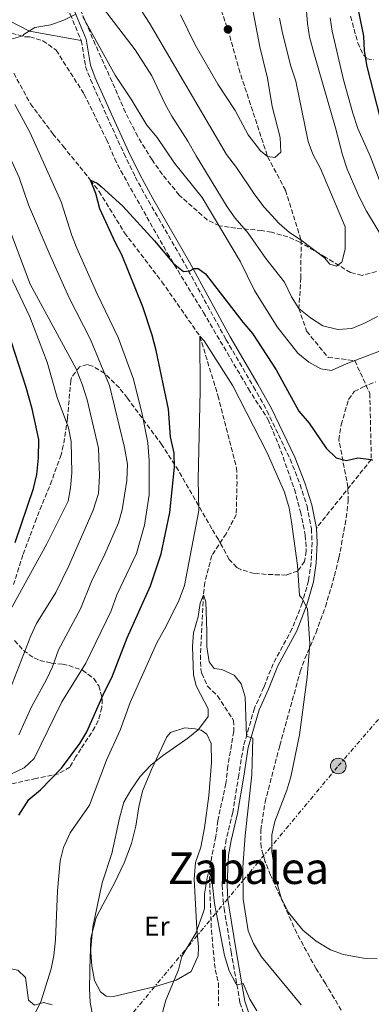
# Model space of a CAD drawing. Units: metres. Extents: x 661974 to 665439, y 4732646 to 4735040.
# Drawn here: x 664639 to 664767, y 4733230 to 4733590 of the extents above; entities that cross this region are included whole.
import ezdxf
from ezdxf.enums import TextEntityAlignment as Align

# ---------------------------------------------------------------- set-up
doc = ezdxf.new("R2010")
doc.units = ezdxf.units.M
doc.header["$MEASUREMENT"] = 0
doc.linetypes.add('DGN Style 3', pattern=[2.435890702152634, 1.739921930109024, -0.6959687720436097])
doc.linetypes.add('DGN Style 7', pattern=[3.4798438602180486, 1.565929737098122, -0.6959687720436097, 0.5219765790327072, -0.6959687720436097])
for name, color, linetype, lineweight in [('Barranco lineal', 142, 'DGN Style 3', 13), ('Camino', 7, 'DGN Style 3', 0), ('Curva de nivel directora', 30, 'Continuous', 30), ('Curva de nivel intermedia', 30, 'Continuous', 0), ('Etiqueta de uso rústico', 92, 'Continuous', 0), ('Línea de cambio de uso (parcela vista)', 92, 'Continuous', 0), ('Línea eléctrica', 6, 'DGN Style 7', 0), ('Margen derecho', 7, 'Continuous', 0), ('Poste tendido eléctrico', 7, 'Continuous', 0), ('Punto acotado terreno (símbolo)', 7, 'Continuous', 0), ('Senda', 7, 'DGN Style 3', 0), ('Texto de Área (paraje) menor', 7, 'Continuous', 0), ('Torre eléctrica', 7, 'Continuous', 0), ('Zona arbolada', 92, 'DGN Style 3', 0)]:
    doc.layers.add(name, color=color, linetype=linetype, lineweight=lineweight)
doc.styles.add('Style-Arial', font='arial.ttf')

# ---------------------------------------------------------------- blocks, each defined once
blk = doc.blocks.new('5PATER')
at = {"layer": 'Punto acotado terreno (símbolo)', "linetype": 'Continuous', "lineweight": 0}
h = blk.add_hatch(color=51, dxfattribs=at)
edge = h.paths.add_edge_path()
edge.add_ellipse((0, 0), major_axis=(-0.1095731443231308, -0.1110710700762829), ratio=0.9994222409660317, start_angle=0, end_angle=360)
blk = doc.blocks.new('5PELE')
at = {"layer": 'Torre eléctrica', "linetype": 'Continuous', "lineweight": 0}
h = blk.add_hatch(color=9, dxfattribs=at)
edge = h.paths.add_edge_path()
edge.add_arc((-2.000000476837158e-05, 0), 0.2850000000000001, 0, 360)
at = {"layer": 'Torre eléctrica', "color": 252, "linetype": 'Continuous', "lineweight": 0}
blk.add_circle((-2.000000476837158e-05, 0), 0.2850000000000001, dxfattribs=at)

msp = doc.modelspace()

# ---------------------------------------------------------------- linework, layer by layer
at = {"layer": 'Barranco lineal', "color": 142, "linetype": 'DGN Style 3', "lineweight": 13}
msp.add_polyline3d([(664636.5700000003, 4733570.199999999, 654.4100000000036), (664642.7000000002, 4733559.039999999, 653.5800000000017), (664650.8700000001, 4733548.140000001, 651.6999999999971), (664654.5700000003, 4733543.59, 651.6999999999971), (664664.5499999998, 4733531.230000001, 650), (664667.7100000001, 4733527.050000001, 650), (664677, 4733511.930000001, 649.1699999999983), (664690.6299999999, 4733494.09, 647.1699999999983), (664704.4600000001, 4733474.24, 645), (664711.0499999998, 4733452.51, 644.4100000000036), (664717.8700000001, 4733426.180000001, 642.8800000000047), (664718.0199999996, 4733421.050000001, 642.8800000000047), (664717.75, 4733409.109999999, 642.3999999999943), (664714.0700000003, 4733402.109999999, 642.5200000000041), (664708.8300000001, 4733394.100000001, 642.3999999999943), (664706.2599999999, 4733384.32, 641.3399999999965), (664705.7599999999, 4733379.779999999, 640), (664704.6500000004, 4733357.789999999, 639.0599999999977), (664704.8799999999, 4733352.58, 638.820000000007), (664705.2100000001, 4733351.07, 638.820000000007), (664707.2400000002, 4733346.42, 638.5800000000017), (664710.9199999999, 4733342.850000001, 638.3500000000058), (664716.79, 4733333.949999999, 638.3500000000058), (664716.8499999996, 4733329.880000001, 638.1100000000006), (664714.6299999999, 4733317.230000001, 637.7599999999948), (664713.9699999997, 4733310.880000001, 637.7599999999948), (664711, 4733297.32, 636.2200000000012), (664710.3300000001, 4733291.49, 636.2200000000012), (664707.8799999999, 4733279.4, 635), (664708.6600000003, 4733257.359999999, 633.9400000000023), (664710.0899999999, 4733242.880000001, 632.3999999999943), (664711.2199999997, 4733237.99, 632.3999999999943), (664711.3200000003, 4733229.74, 630)], dxfattribs=at)
at = {"layer": 'Camino', "color": 7, "linetype": 'DGN Style 3', "lineweight": 0}
for points in [[(664613.3200000002, 4733660.900000001, 660.070000000007), (664619.1999999987, 4733649.080000003, 659.5599999999977), (664629.1499999975, 4733635.390000002, 658.929999999993), (664636.8500000021, 4733625.4, 658.2100000000064), (664640.7300000001, 4733619.300000003, 657.6499999999943), (664644.4099999992, 4733611.83, 657), (664649.120000001, 4733599.220000002, 656.0299999999991), (664651.5899999987, 4733595.59, 655.6000000000058), (664655.0699999988, 4733593.609999999, 655.2700000000041), (664657.1799999988, 4733591.77, 655.0599999999977), (664661.2100000011, 4733582.150000001, 654.5200000000041)], [(664661.2100000011, 4733582.150000001, 654.5200000000041), (664662.8000000003, 4733572.640000001, 653.3999999999943), (664664.5799999973, 4733567.9, 653.0899999999967), (664670.5499999997, 4733554.550000002, 652.2700000000042), (664676.7600000012, 4733540.900000001, 652.1300000000048), (664680.9200000009, 4733532.380000001, 651.9799999999959), (664685.6700000007, 4733523.59, 651.600000000006), (664699.0899999985, 4733500.359999999, 650.2299999999959), (664713.9799999993, 4733473.020000001, 647.6900000000023), (664724.0699999989, 4733455.77, 646.9199999999983), (664728.9599999995, 4733447.01, 646.8000000000029), (664737.4200000018, 4733429.310000002, 646.7400000000054), (664741.0399999984, 4733420.010000002, 646.7899999999937), (664743.5799999975, 4733412.210000001, 646.7100000000064), (664745.1399999999, 4733403.86, 646.4199999999984), (664745.3999999971, 4733398.869999999, 646.1900000000024), (664745.0500000005, 4733391.550000001, 645.7899999999937), (664744.1299999997, 4733384.900000001, 645.3699999999955), (664741.8200000006, 4733376.730000001, 644.820000000007), (664738.1599999995, 4733367.430000001, 644.3300000000017), (664731.2199999992, 4733354.640000002, 643.0099999999949), (664727.8199999996, 4733346.040000003, 641.9799999999959), (664724.3799999995, 4733338.390000002, 640.9600000000065), (664720.3699999996, 4733324.490000002, 639.6499999999943), (664718.6499999985, 4733313.910000003, 638.8399999999966), (664716.4499999991, 4733300.310000001, 638.4199999999984), (664714.1, 4733290.460000004, 637.5399999999936), (664713.1000000008, 4733284.990000002, 636.9400000000023), (664712.8199999991, 4733279.990000002, 636.7700000000041), (664712.609999999, 4733273.770000001, 637.0000000000001), (664712.9099999988, 4733268.430000001, 637.4499999999971), (664713.3199999998, 4733265.280000002, 637.6300000000048), (664715.8900000004, 4733249.470000002, 636.3600000000006), (664719.1099999989, 4733230.939999999, 634.279999999999), (664724.1600000005, 4733215.880000002, 632.8899999999995)]]:
    msp.add_polyline3d(points, dxfattribs=at)
at = {"layer": 'Curva de nivel directora', "color": 30, "linetype": 'Continuous', "lineweight": 30, "flags": 128}
for points, elevation in [([(664807.7400000006, 4733481.560000001), (664807.610000001, 4733486.680000001), (664805.6799999998, 4733491.289999999), (664795.4499999994, 4733504.960000002), (664793.1600000005, 4733509.57), (664789.6099999989, 4733514.160000003), (664785.5299999996, 4733518.730000001), (664782.7600000004, 4733522.900000001), (664779.9999999999, 4733529.62), (664774.6299999986, 4733539.400000001), (664771.4399999991, 4733549.390000001), (664765.48, 4733572.660000001), (664764.53, 4733578.45), (664764.2999999998, 4733583.810000002), (664760.9600000007, 4733600.050000001)], 650.0000000000001), ([(664638.4799999993, 4733299.37), (664642.0800000002, 4733305.080000001), (664646.28, 4733308.529999999), (664653.9299999989, 4733316.5), (664660.6199999988, 4733325.470000003), (664663.2599999985, 4733329.720000002), (664669.6199999999, 4733344.34), (664672.3899999993, 4733349.570000002), (664677.9799999995, 4733364.100000001), (664686.5099999988, 4733383.090000001), (664690.3699999991, 4733394.74), (664693.5599999987, 4733409.900000001), (664695.2499999984, 4733426.37), (664695.0599999984, 4733431.560000001), (664693.7899999989, 4733437.510000001), (664693.04, 4733447.530000002), (664688.4899999994, 4733469), (664687.0999999989, 4733474.580000001), (664683.659999999, 4733484.920000001), (664676.0300000003, 4733503.9), (664673.6499999999, 4733508.300000001), (664667.9900000005, 4733520.74), (664666.4599999993, 4733526.33), (664664.5500000005, 4733531.230000001), (664666.9800000001, 4733530.100000001), (664668.5, 4733528.920000001), (664676.3099999997, 4733521.689999999), (664687.8900000004, 4733509.01), (664694.8099999981, 4733500.699999999), (664698.5499999998, 4733497.810000001), (664700.7699999993, 4733498.08), (664702.400000001, 4733498.930000002), (664703.8099999991, 4733498.9), (664706.5400000005, 4733496.960000002), (664720.1500000006, 4733479.330000001), (664723.6399999997, 4733475.230000001), (664732.2899999998, 4733461.970000001), (664740.5499999989, 4733446.869999999), (664744.3299999986, 4733442.480000001), (664750.5099999988, 4733433.290000001), (664754.1399999988, 4733429.820000002), (664757.9699999999, 4733428.810000001), (664762.0699999991, 4733429.84), (664767.0099999988, 4733429.189999999), (664767.4, 4733428.9)], 650.0000000000001), ([(664637.1000000002, 4733398.830000001), (664643.79, 4733418.630000004), (664644.9700000002, 4733423.660000001), (664645.6499999998, 4733429.830000001), (664645.7300000002, 4733436.440000001), (664643.3299999996, 4733447.640000001), (664641.0900000001, 4733455.49), (664635.7100000001, 4733471.980000001)], 675.0000000000001)]:
    msp.add_lwpolyline(points, dxfattribs=dict(at, elevation=elevation))
at = {"layer": 'Curva de nivel intermedia', "color": 30, "linetype": 'Continuous', "lineweight": 0, "flags": 128}
for points, elevation in [([(664664.5500000005, 4733600.21), (664680.8200000003, 4733578.75), (664686.9600000004, 4733569.23), (664691.7600000015, 4733558.899999999), (664694.2300000014, 4733554.55), (664700.120000001, 4733545.45), (664703.1000000006, 4733540.01), (664714.3800000015, 4733521.390000001), (664717.3099999997, 4733517.34), (664722.1300000009, 4733511.83), (664728.5700000006, 4733502.57), (664735.4000000012, 4733493.970000002), (664737.9100000013, 4733488.569999999), (664740.5700000012, 4733484.34), (664744.78, 4733480.869999999), (664749.3200000019, 4733477.939999999), (664754.8300000017, 4733476.600000001), (664759.9200000011, 4733477.02), (664764.8000000005, 4733479.069999999), (664769.2300000007, 4733481.380000001)], 660.0000000000001), ([(664771.6100000012, 4733509.359999998), (664765.2699999999, 4733519.910000001), (664762.6100000001, 4733525.140000001), (664758.1799999999, 4733535.220000001), (664756.4800000011, 4733540.390000001), (664753.9900000012, 4733550.329999999), (664746.0200000005, 4733577.63), (664744.5200000008, 4733583.460000001), (664743.7000000004, 4733588.400000001), (664742.7900000009, 4733600.509999999)], 660.0000000000001), ([(664697.4600000012, 4733591.49), (664702.780000001, 4733580.600000001), (664711.0800000002, 4733566.269999999), (664717.3299999998, 4733556.59), (664722.0900000007, 4733547.779999999), (664726.6300000005, 4733541.859999998), (664729.1699999995, 4733539.770000001), (664731.8800000009, 4733539.42), (664734.0300000011, 4733541.390000001), (664733.7100000014, 4733546.699999999), (664730.8700000005, 4733558.029999999), (664729.1800000007, 4733568.380000001), (664726.350000001, 4733579.84), (664722.9600000002, 4733597.909999999)], 670.0000000000001), ([(664638.4600000014, 4733328.630000001), (664643.0400000013, 4733338.890000001), (664648.5700000012, 4733348.91), (664650.650000002, 4733353.460000001), (664652.9200000009, 4733359.680000001), (664660.9200000005, 4733374.640000001), (664664.9800000018, 4733384.699999998), (664669.8000000009, 4733394.680000001), (664674.7600000007, 4733406.02), (664676.1300000009, 4733410.82), (664677.8099999997, 4733421.529999999), (664678.0100000007, 4733427.48), (664676.9500000012, 4733433.599999999), (664671.5199999998, 4733456.190000001), (664664.5800000017, 4733473.03), (664656.8200000012, 4733488.24), (664649.5500000003, 4733504.579999999), (664641.9700000007, 4733522.13), (664638.6, 4733532.109999998), (664625.740000001, 4733559.779999999), (664619.4900000015, 4733575.88), (664614.1800000007, 4733585.730000001), (664607.4800000018, 4733594.480000001)], 660.0000000000001), ([(664635.6800000009, 4733582.699999999), (664639.8600000006, 4733583.869999998), (664640.3400000012, 4733584.489999999), (664644.3100000009, 4733586.869999997), (664650.1600000004, 4733587.920000001), (664654.860000001, 4733589.640000001), (664659.1700000004, 4733591.779999998)], 655), ([(664683.4199999998, 4733592.67), (664686.110000001, 4733588.460000002), (664714.2300000018, 4733540.590000001), (664717.8799999997, 4733535.81), (664724.5100000014, 4733525.81), (664727.9600000003, 4733521.319999998), (664733.3600000005, 4733515.359999999), (664737.1100000012, 4733512.060000001)], 665), ([(664661.8000000013, 4733590.849999999), (664673.5300000014, 4733569.519999999), (664679.3600000008, 4733560.81), (664685.1100000018, 4733551.230000001), (664688.8500000013, 4733546.750000001), (664695.2300000006, 4733537.41), (664705.2599999999, 4733524.910000001), (664719.3000000013, 4733501.380000001), (664724.4000000019, 4733490.930000001), (664732.6600000008, 4733477.659999999), (664740.1700000011, 4733468.019999999), (664744.180000001, 4733464.710000001), (664748.5500000007, 4733462.289999997), (664752.5200000005, 4733461.720000001), (664757.7999999999, 4733464.069999999), (664773.4999999999, 4733470.079999999), (664782.6100000005, 4733475.42), (664786.5900000012, 4733478.56), (664789.9100000006, 4733482.289999999), (664791.2699999996, 4733485.06)], 655), ([(664737.1100000012, 4733512.060000001), (664741.3800000005, 4733509.269999999), (664749.9800000013, 4733502.869999999), (664751.8299999998, 4733500.560000001), (664754.2599999994, 4733499.820000002), (664756.2599999999, 4733501.2), (664757.5300000017, 4733506.01), (664757.4500000012, 4733514.169999998), (664748.4800000016, 4733535.449999999), (664745.6600000008, 4733540.630000001), (664743.9800000021, 4733545.34), (664739.5000000005, 4733567.359999999), (664737.6800000012, 4733572.75), (664734.6400000014, 4733584.91), (664733.5100000004, 4733590.31)], 665), ([(664791.2699999996, 4733485.06), (664790.4100000013, 4733488.089999998), (664785.3200000017, 4733499.359999998), (664779.6399999999, 4733507.970000001), (664777.140000001, 4733512.3), (664766.6800000004, 4733539.649999999), (664762.0700000013, 4733550.019999999), (664760.2499999999, 4733555.689999999), (664756.8600000012, 4733567.869999998), (664752.7400000017, 4733585.52), (664751.9900000007, 4733590.470000001)], 655), ([(664630.0700000006, 4733311.699999999), (664640.3200000012, 4733316.65), (664644.0100000014, 4733320.019999999), (664654.1600000013, 4733340.699999998), (664662.8800000009, 4733354.78), (664672.0600000008, 4733374), (664674.1500000006, 4733379.83), (664681.3400000011, 4733394.929999998), (664684.3200000006, 4733405.190000001), (664686.0199999993, 4733416.350000001), (664685.9700000002, 4733428.850000001), (664685.520000001, 4733435.289999999), (664683.400000002, 4733445.800000001), (664680.2500000005, 4733458.52), (664674.6700000013, 4733473.720000001), (664666.9300000009, 4733489.949999998), (664659.5800000017, 4733506.31), (664657.730000001, 4733510.95), (664653.890000001, 4733523.279999999), (664642.5200000005, 4733548.519999999), (664636.9100000003, 4733558.789999999)], 655), ([(664634.3300000008, 4733342.849999999), (664642.780000002, 4733364.8), (664644.8600000008, 4733369.349999999), (664651.9100000005, 4733380.580000001), (664656.7200000007, 4733390.409999998), (664665.600000001, 4733410.699999999), (664667.4400000006, 4733416.720000002), (664667.900000001, 4733423.179999999), (664667.5299999999, 4733433.3), (664663.3500000001, 4733450.970000001), (664661.6700000016, 4733456.369999999), (664659.3500000014, 4733462.279999998), (664642.5700000019, 4733493.24), (664631.2500000007, 4733523.069999999)], 665), ([(664632.070000001, 4733368.399999999), (664648.6400000004, 4733398.42), (664656.4099999999, 4733413.920000001), (664657.3200000019, 4733418.850000001), (664657.7700000012, 4733424.27), (664657.5200000008, 4733435.81), (664656.6, 4733440.73), (664652.4700000016, 4733451.840000001), (664648.7900000003, 4733464.699999999), (664642.4199999999, 4733481.26), (664630.0100000004, 4733507.060000001)], 670.0000000000001), ([(664642.1200000005, 4733222.509999999), (664646.4200000009, 4733231.190000001), (664650.2100000017, 4733243.220000001), (664651.1799999997, 4733248.130000001), (664651.8400000012, 4733253.859999999), (664652.4900000016, 4733271.720000001), (664653.4900000008, 4733282.710000001), (664654.670000001, 4733287.559999999), (664657.1100000017, 4733292.859999998), (664664.2100000007, 4733302.929999998), (664670.4300000012, 4733319.46), (664675.4400000002, 4733330.41), (664679.0600000012, 4733340.529999998), (664688.8200000002, 4733362.279999999), (664692.230000001, 4733368.31), (664696.9699999995, 4733377.95), (664698.8400000003, 4733383.210000002), (664704.0999999997, 4733410.57), (664703.8800000007, 4733421.909999999), (664704.6200000006, 4733454.239999998), (664704.4599999996, 4733474.239999999), (664706.0800000001, 4733472.480000001), (664716.4800000006, 4733456.060000001), (664729.0700000012, 4733431.599999999), (664735.3299999997, 4733417.249999999), (664737.0900000011, 4733411.529999999), (664737.9600000004, 4733406.449999998), (664740.0300000003, 4733390.440000001), (664740.8700000007, 4733379.480000001), (664741.8200000006, 4733378.470000001), (664743.7600000009, 4733374.729999999), (664744.5300000019, 4733361.84), (664743.6, 4733349.739999999), (664740.8200000015, 4733328.680000001), (664737.6200000008, 4733313.310000001), (664736.2000000014, 4733308.51), (664731.7800000003, 4733297.079999999), (664730.7200000007, 4733292.179999999), (664730.7499999999, 4733286.079999999), (664732.3200000012, 4733275.580000001), (664734.1200000005, 4733269.15), (664736.8099999994, 4733263.800000002), (664741.9900000005, 4733257.359999999), (664746.9300000003, 4733253.32), (664752.1000000002, 4733250.16), (664756.820000001, 4733248.509999998), (664764.13, 4733247.100000001), (664769.1300000001, 4733246.83)], 645.0000000000001), ([(664665.390000001, 4733226.009999999), (664664.5000000013, 4733230.929999999), (664664.2199999996, 4733236.069999999), (664664.4800000011, 4733248.130000001), (664665.4300000012, 4733258.54), (664668.8399999997, 4733274.589999998), (664672.2999999998, 4733285.3), (664675.1299999995, 4733298.270000001), (664676.7900000003, 4733304.090000001), (664679.3000000004, 4733308.42), (664682.7500000015, 4733313.42), (664686.5500000013, 4733317.630000001), (664690.7800000003, 4733321.039999997), (664700.0700000019, 4733327.399999999), (664703.9200000009, 4733330.58), (664707.4900000005, 4733335.339999998), (664707.5000000016, 4733338.189999999), (664703.1200000007, 4733346.539999999), (664702.0900000003, 4733350.529999998), (664701.7400000016, 4733360.869999998), (664702.0900000003, 4733365.859999999), (664703.9000000008, 4733371.779999998), (664704.5500000013, 4733376.73), (664705.7600000005, 4733379.779999998), (664706.620000001, 4733377.279999999), (664707.0700000003, 4733366.460000001), (664706.9600000008, 4733360.849999999), (664707.8700000005, 4733355.359999998), (664709.6900000023, 4733352.92), (664712.5000000017, 4733352.529999999), (664717.0400000014, 4733350.460000002), (664719.4900000012, 4733347.31), (664720.9800000021, 4733342.52), (664721.4400000003, 4733328.199999999), (664723.8200000008, 4733327.470000001), (664723.3899999993, 4733314.02), (664720.9700000009, 4733291.899999999), (664720.1799999997, 4733280.38), (664720.2100000009, 4733268.640000001), (664722.1199999999, 4733257.069999999), (664723.9800000016, 4733252.429999999), (664726.9299999999, 4733247.640000001), (664741.3800000005, 4733230.05)], 640), ([(664688.1400000006, 4733217.380000001), (664692.030000002, 4733231.749999999), (664696.6299999999, 4733242.890000002), (664697.8600000013, 4733247.739999999), (664703.0500000014, 4733256.230000001), (664705.7500000015, 4733264.029999999), (664706.1100000015, 4733265.310000001), (664706.2200000009, 4733270.63), (664707.0800000015, 4733276.499999999), (664707.8800000016, 4733279.4), (664709.0100000005, 4733274.930000001), (664709.8500000008, 4733267.109999999), (664713.4200000004, 4733248.119999999), (664715.1000000013, 4733242.489999999), (664717.4500000004, 4733238.07), (664718.0000000005, 4733237.350000001), (664720.2600000001, 4733237.819999999), (664722.6699999997, 4733232.109999998), (664725.3000000004, 4733227.859999999)], 635.0000000000001)]:
    msp.add_lwpolyline(points, dxfattribs=dict(at, elevation=elevation))
at = {"layer": 'Línea de cambio de uso (parcela vista)', "color": 92, "linetype": 'Continuous', "lineweight": 0}
for points in [[(664613.3200000003, 4733660.9, 660.070000000007), (664602.4400000004, 4733654.84, 660.070000000007), (664592.4900000002, 4733647.869999999, 659.9499999999971), (664587.6900000004, 4733642.869999999, 659.8300000000017), (664587.6500000004, 4733639.050000001, 659.6399999999994), (664590.5300000003, 4733633.16, 659.3800000000047), (664593.6100000005, 4733629.279999999, 659.1100000000006), (664610.7100000001, 4733610.390000001, 658.0800000000017), (664626.5800000001, 4733593.67, 656.570000000007), (664642.3099999997, 4733585.539999999, 655.179999999993), (664661.2100000001, 4733582.15, 654.5200000000041)], [(664673.0199999996, 4733233.09, 638), (664670.2300000006, 4733233.26, 638.3600000000006), (664668.1600000003, 4733234.859999999, 638.8999999999943), (664666.0899999999, 4733238.939999999, 639.3899999999994), (664665.04, 4733244.32, 639.8699999999953), (664664.5499999998, 4733250.779999999, 640.1100000000006), (664664.7199999997, 4733254.369999999, 640.1699999999983), (664666.5999999996, 4733261.930000001, 639.8999999999943), (664669.1399999997, 4733266.84, 639.3899999999994), (664673.3099999997, 4733274.480000001, 639.0800000000017), (664676.7999999998, 4733281.960000001, 638.8099999999977), (664679.5099999999, 4733288.970000001, 638.6600000000036), (664681.1500000004, 4733295.289999999, 638.779999999999), (664682.1799999997, 4733302.390000001, 638.9900000000052), (664683.54, 4733308.07, 639.3300000000017), (664686.79, 4733315.99, 639.8399999999965), (664692.4600000001, 4733327.970000001, 640.5), (664693.7800000003, 4733329.480000001, 640.5599999999977), (664698.9500000002, 4733331.25, 640.5), (664702.79, 4733330.880000001, 639.9600000000064), (664704.8899999997, 4733330.32, 639.6900000000023), (664707.0599999997, 4733328.960000001, 639.6300000000047), (664708.5899999999, 4733325.52, 639.570000000007), (664708.7300000006, 4733318.52, 639.1699999999983), (664707.7100000001, 4733306.380000001, 638.3600000000006), (664706.1299999999, 4733294.77, 637.6900000000023), (664704.7699999996, 4733287.710000001, 637.0899999999965), (664702.9000000004, 4733282.07, 636.7599999999948), (664702.3499999996, 4733276.029999999, 636.2700000000041), (664703.3899999997, 4733257.810000001, 635.1600000000036), (664703.9699999997, 4733251.109999999, 634.5200000000041), (664703.9100000003, 4733247.980000001, 634.4900000000052), (664701.3200000003, 4733242.279999999, 634.6399999999994), (664695.8799999999, 4733239.060000001, 634.8899999999994), (664688.2300000006, 4733236.730000001, 635.6100000000006), (664673.0199999996, 4733233.09, 638)], [(664590.5599999997, 4733226.460000001, 650.570000000007), (664607.75, 4733238.52, 650.9900000000052), (664613.8099999997, 4733241.550000001, 650.5399999999936), (664619.7000000002, 4733243.119999999, 649.8699999999953), (664627.3700000001, 4733243.75, 648.8099999999977), (664633.3099999997, 4733243.74, 647.9400000000023), (664638.0199999996, 4733242.75, 646.8500000000058), (664640.9000000004, 4733240.039999999, 646.3999999999943), (664641.9800000006, 4733231.850000001, 645.5800000000017), (664644.1900000004, 4733229.99, 645.25), (664647.4600000001, 4733230.980000001, 644.5899999999965), (664650.5300000003, 4733230.109999999, 643.9199999999983)]]:
    msp.add_polyline3d(points, dxfattribs=at)
at = {"layer": 'Línea eléctrica', "color": 6, "linetype": 'DGN Style 7', "lineweight": 0}
msp.add_polyline3d([(664241.0899999992, 4732708.230000001, 630.029999999999), (664456.3199999993, 4732962.680000001, 634.7100000000064), (664515.8799999979, 4733033.250000001, 641.029999999999), (664629.0799999987, 4733165.910000001, 643.1199999999953), (664754.9799999996, 4733317.290000001, 646.3099999999977), (664918.8299999975, 4733508.210000001, 647.4700000000012), (665066.07, 4733680.95, 650.6699999999983), (665130.2300000008, 4733756.62, 646.7899999999936), (665302.350000001, 4734193.689999999, 655.1999999999971), (665339.2399999981, 4734286.36, 658.0399999999936), (665374.0399999998, 4734373.579999999, 659.9700000000012), (665398.190000001, 4734435.25, 661.9199999999983)], dxfattribs=at)
at = {"layer": 'Margen derecho', "color": 7, "linetype": 'Continuous', "lineweight": 0}
for points in [[(664658.6999999988, 4733592.869999999, 655.0599999999977), (664662.979999999, 4733582.660000001, 654.5200000000041), (664664.5700000006, 4733573.119999999, 653.3999999999943), (664666.2699999993, 4733568.590000001, 653.0899999999967), (664672.2100000004, 4733555.300000003, 652.2700000000042), (664678.4099999985, 4733541.680000002, 652.1300000000048), (664682.5399999992, 4733533.210000002, 651.9799999999959), (664687.2600000021, 4733524.480000001, 651.600000000006), (664700.6799999999, 4733501.250000001, 650.2299999999959), (664715.5700000006, 4733473.92, 647.6900000000023), (664725.6600000003, 4733456.680000001, 646.9199999999983), (664730.5799999977, 4733447.850000001, 646.8000000000029), (664739.1000000006, 4733430.040000001, 646.7400000000054), (664742.7600000016, 4733420.619999999, 646.7899999999937), (664745.35, 4733412.66, 646.7100000000064), (664746.9599999995, 4733404.080000001, 646.4199999999984)], [(664746.9599999995, 4733404.080000001, 646.4199999999984), (664747.2299999997, 4733398.869999999, 646.1900000000024), (664746.8699999999, 4733391.380000001, 645.7899999999937), (664745.9200000024, 4733384.520000001, 645.3699999999955), (664743.5500000007, 4733376.15, 644.820000000007), (664739.8200000002, 4733366.66, 644.3300000000017), (664732.8799999978, 4733353.87, 643.0099999999949), (664729.5000000005, 4733345.330000003, 641.9799999999959), (664726.1000000006, 4733337.760000002, 640.9600000000065), (664722.1499999989, 4733324.090000001, 639.6499999999943), (664720.449999998, 4733313.619999999, 638.8399999999966), (664718.2399999973, 4733299.950000001, 638.4199999999984), (664715.8900000004, 4733290.08, 637.5399999999936), (664714.9200000003, 4733284.77, 636.9400000000023), (664714.640000001, 4733279.91, 636.7700000000041), (664714.4400000019, 4733273.790000003, 637.0000000000001), (664714.7300000002, 4733268.600000001, 637.4499999999971), (664715.1299999983, 4733265.540000003, 637.6300000000048), (664717.6900000018, 4733249.770000001, 636.3600000000006), (664720.8900000004, 4733231.390000002, 634.279999999999), (664725.8700000005, 4733216.529999999, 632.8899999999995)]]:
    msp.add_polyline3d(points, dxfattribs=at)
at = {"layer": 'Senda', "color": 7, "linetype": 'DGN Style 3', "lineweight": 0, "extrusion": (-0.06909114468059853, -0.08652761310104089, 0.9938507865357663), "elevation": -454855.840249044, "flags": 128}
msp.add_lwpolyline([(-2434056.177183492, 4088489.230478002), (-2434056.177183492, 4088456.898899012)], dxfattribs=at)
at = {"layer": 'Senda', "color": 7, "linetype": 'DGN Style 3', "lineweight": 0}
msp.add_polyline3d([(664704.8099999983, 4733613.830000001, 673.4600000000064), (664714.7100000002, 4733586.250000001, 673.279999999999), (664718.6599999998, 4733571.940000001, 671.7400000000052), (664729.1700000018, 4733539.770000001, 670.0000000000001), (664735.7399999987, 4733527.500000001, 667.9499999999972), (664741.3799999983, 4733509.270000001, 665), (664741.3500000013, 4733495.560000001, 661.7400000000054), (664740.5699999989, 4733484.34, 660), (664743.4299999999, 4733476.040000001, 657.6300000000047), (664751.2399999974, 4733466.470000002, 656.4799999999959), (664761.010000002, 4733465.300000001, 655.0000000000001), (664766.4600000012, 4733453.350000001, 653.0800000000017), (664767.0100000012, 4733429.189999999, 650)], dxfattribs=at)
at = {"layer": 'Zona arbolada', "color": 92, "linetype": 'DGN Style 3', "lineweight": 0}
for points in [[(664768.9400000004, 4733497.789999999, 664.1000000000058), (664763.6399999997, 4733496.41, 664.820000000007), (664759.4199999999, 4733497.460000001, 666.5099999999948), (664750.3799999999, 4733502.99, 666.5899999999965), (664741, 4733508.57, 665.7899999999936), (664736.54, 4733510.480000001, 664.6000000000058), (664730.6200000001, 4733512.189999999, 663.0099999999948), (664727.0800000001, 4733512.82, 662.0399999999936), (664717.54, 4733513.600000001, 660.2299999999959), (664711.6500000004, 4733514.5, 658.6600000000036), (664707.1600000003, 4733516.699999999, 658.4199999999983), (664696.9699999997, 4733525.710000001, 658.1999999999971), (664690.7699999996, 4733533.310000001, 657.570000000007), (664687.04, 4733538.57, 657.570000000007), (664681.7999999998, 4733547.130000001, 657.570000000007), (664677.3099999997, 4733555.930000001, 657.570000000007), (664672.4400000004, 4733567.119999999, 657.6900000000023), (664666.3099999997, 4733580.689999999, 659.5), (664660.4199999999, 4733594.480000001, 660.6900000000023)], [(664768.9400000004, 4733497.789999999, 664.1000000000058), (664763.6399999997, 4733496.41, 664.820000000007), (664759.4199999999, 4733497.460000001, 666.5099999999948), (664750.3799999999, 4733502.99, 666.5899999999965), (664741, 4733508.57, 665.7899999999936), (664736.54, 4733510.480000001, 664.6000000000058), (664730.6200000001, 4733512.189999999, 663.0099999999948), (664727.0800000001, 4733512.82, 662.0399999999936), (664717.54, 4733513.600000001, 660.2299999999959), (664711.6500000004, 4733514.5, 658.6600000000036), (664707.1600000003, 4733516.699999999, 658.4199999999983), (664696.9699999997, 4733525.710000001, 658.1999999999971), (664690.7699999996, 4733533.310000001, 657.570000000007), (664687.04, 4733538.57, 657.570000000007), (664681.7999999998, 4733547.130000001, 657.570000000007), (664677.3099999997, 4733555.930000001, 657.570000000007), (664672.4400000004, 4733567.119999999, 657.6900000000023), (664666.3099999997, 4733580.689999999, 659.5), (664660.4199999999, 4733594.480000001, 660.6900000000023)], [(664759.4699999997, 4733591.01, 652.2599999999948), (664762.0599999997, 4733581.33, 651.8899999999994), (664764.1100000005, 4733576.960000001, 650.7299999999959), (664765.4199999999, 4733575.5, 650.320000000007), (664767.9000000004, 4733575.109999999, 650.0800000000017)], [(664759.4699999997, 4733591.01, 652.2599999999948), (664762.0599999997, 4733581.33, 651.8899999999994), (664764.1100000005, 4733576.960000001, 650.7299999999959), (664765.4199999999, 4733575.5, 650.320000000007), (664767.9000000004, 4733575.109999999, 650.0800000000017)], [(664633.4000000004, 4733585.449999999, 658.529999999999), (664640.5199999996, 4733583.529999999, 657.929999999993), (664642.4400000004, 4733583.5, 657.929999999993), (664647.2199999997, 4733582.09, 657.8399999999965), (664652.04, 4733578.630000001, 657.320000000007), (664662.2699999996, 4733562.58, 656.3800000000047), (664670.4100000003, 4733546.050000001, 655.8800000000047), (664673.3600000005, 4733539.109999999, 655.5200000000041), (664675.5999999996, 4733534.640000001, 655.4499999999971), (664692.5999999996, 4733504.51, 654.570000000007), (664705.75, 4733482.92, 653.5800000000017), (664722.1900000004, 4733455.02, 651.8899999999994), (664729.29, 4733443.869999999, 651.7700000000041), (664733.1900000004, 4733434.67, 651.5399999999936), (664738.9699999997, 4733418.279999999, 650.5899999999965), (664741.1600000003, 4733410.180000001, 650.1999999999971), (664742.9199999999, 4733401.51, 649.8399999999965), (664743.3099999997, 4733395.699999999, 649.3600000000006), (664742.6900000004, 4733391.980000001, 648.9900000000052), (664740.1399999997, 4733388.480000001, 648.9900000000052), (664736.0199999996, 4733386.99, 648.9900000000052), (664728.6500000004, 4733387.25, 648.8699999999953), (664724.25, 4733387.619999999, 648.75), (664719.4699999997, 4733388.980000001, 648.75), (664717.9699999997, 4733389.810000001, 648.75), (664715.1500000004, 4733392.74, 648.75), (664711.2599999999, 4733399.980000001, 648.9900000000052), (664708.79, 4733403.91, 649.6000000000058), (664696.6500000004, 4733425.210000001, 654.3899999999994), (664690.5999999996, 4733434.57, 656.8099999999977), (664678.0099999999, 4733451.640000001, 661.8000000000029), (664675.0999999996, 4733455.33, 663.1900000000023), (664669.7100000001, 4733460.67, 665.5500000000029), (664665.3200000003, 4733463.24, 666.2299999999959), (664663.4699999997, 4733463.859999999, 666.6300000000047), (664660.5199999996, 4733463.01, 668.1999999999971), (664657.6399999997, 4733459.08, 669.6300000000047), (664657.3700000001, 4733458.01, 669.8899999999994), (664656.1600000003, 4733444.130000001, 672.5500000000029), (664654.6500000004, 4733434.33, 673.6499999999943), (664653.8200000003, 4733430.92, 673.8800000000047), (664650.4800000006, 4733421.51, 674.3600000000006), (664644.8300000001, 4733407.65, 674.9700000000012), (664639.8700000001, 4733394.359999999, 674.9199999999983), (664636.5099999999, 4733383.600000001, 674.7299999999959)], [(664633.4000000004, 4733585.449999999, 658.529999999999), (664640.5199999996, 4733583.529999999, 657.929999999993), (664642.4400000004, 4733583.5, 657.929999999993), (664647.2199999997, 4733582.09, 657.8399999999965), (664652.04, 4733578.630000001, 657.320000000007), (664662.2699999996, 4733562.58, 656.3800000000047), (664670.4100000003, 4733546.050000001, 655.8800000000047), (664673.3600000005, 4733539.109999999, 655.5200000000041), (664675.5999999996, 4733534.640000001, 655.4499999999971), (664692.5999999996, 4733504.51, 654.570000000007), (664705.75, 4733482.92, 653.5800000000017), (664722.1900000004, 4733455.02, 651.8899999999994), (664729.29, 4733443.869999999, 651.7700000000041), (664733.1900000004, 4733434.67, 651.5399999999936), (664738.9699999997, 4733418.279999999, 650.5899999999965), (664741.1600000003, 4733410.180000001, 650.1999999999971), (664742.9199999999, 4733401.51, 649.8399999999965), (664743.3099999997, 4733395.699999999, 649.3600000000006), (664742.6900000004, 4733391.980000001, 648.9900000000052), (664740.1399999997, 4733388.480000001, 648.9900000000052), (664736.0199999996, 4733386.99, 648.9900000000052), (664728.6500000004, 4733387.25, 648.8699999999953), (664724.25, 4733387.619999999, 648.75), (664719.4699999997, 4733388.980000001, 648.75), (664717.9699999997, 4733389.810000001, 648.75), (664715.1500000004, 4733392.74, 648.75), (664711.2599999999, 4733399.980000001, 648.9900000000052), (664708.79, 4733403.91, 649.6000000000058), (664696.6500000004, 4733425.210000001, 654.3899999999994), (664690.5999999996, 4733434.57, 656.8099999999977), (664678.0099999999, 4733451.640000001, 661.8000000000029), (664675.0999999996, 4733455.33, 663.1900000000023), (664669.7100000001, 4733460.67, 665.5500000000029), (664665.3200000003, 4733463.24, 666.2299999999959), (664663.4699999997, 4733463.859999999, 666.6300000000047), (664660.5199999996, 4733463.01, 668.1999999999971), (664657.6399999997, 4733459.08, 669.6300000000047), (664657.3700000001, 4733458.01, 669.8899999999994), (664656.1600000003, 4733444.130000001, 672.5500000000029), (664654.6500000004, 4733434.33, 673.6499999999943), (664653.8200000003, 4733430.92, 673.8800000000047), (664650.4800000006, 4733421.51, 674.3600000000006), (664644.8300000001, 4733407.65, 674.9700000000012), (664639.8700000001, 4733394.359999999, 674.9199999999983), (664636.5099999999, 4733383.600000001, 674.7299999999959)], [(664756.0800000001, 4733228.16, 649.179999999993), (664750.2699999996, 4733237.82, 649.779999999999), (664746.8799999999, 4733243.25, 649.779999999999), (664739.7999999998, 4733256.27, 649.779999999999), (664730.29, 4733277.390000001, 650.1499999999943), (664728.2300000006, 4733282.560000001, 650.1499999999943), (664726.79, 4733287.67, 650.1499999999943), (664726.7000000002, 4733293.92, 650.2700000000041), (664728.2400000002, 4733304.050000001, 650.4799999999959), (664733.6399999997, 4733324.789999999, 651.0800000000017), (664741.1100000005, 4733351.789999999, 651.9600000000064), (664742.7999999998, 4733356.49, 652.25), (664746.8399999999, 4733365.99, 653.2899999999936), (664750.29, 4733375.380000001, 653.529999999999), (664753.5800000001, 4733386.689999999, 655.2200000000012), (664755.1500000004, 4733393.27, 654.8600000000006), (664756.1200000001, 4733398.16, 655.2100000000064), (664757.4400000004, 4733405.49, 656.070000000007), (664758.1799999997, 4733410.430000001, 656.2599999999948), (664758.5499999998, 4733414.050000001, 656.3099999999977), (664758.4900000002, 4733419.050000001, 656.279999999999), (664755.1900000004, 4733436.390000001, 656.9100000000036), (664756.0300000003, 4733441.91, 656.7899999999936), (664758.7300000006, 4733451.09, 657.1300000000047), (664760.7999999998, 4733453.980000001, 657.2700000000041), (664763.8700000001, 4733455.640000001, 657.3999999999943), (664768.5, 4733457.52, 657.6399999999994)], [(664756.0800000001, 4733228.16, 649.179999999993), (664750.2699999996, 4733237.82, 649.779999999999), (664746.8799999999, 4733243.25, 649.779999999999), (664739.7999999998, 4733256.27, 649.779999999999), (664730.29, 4733277.390000001, 650.1499999999943), (664728.2300000006, 4733282.560000001, 650.1499999999943), (664726.79, 4733287.67, 650.1499999999943), (664726.7000000002, 4733293.92, 650.2700000000041), (664728.2400000002, 4733304.050000001, 650.4799999999959), (664733.6399999997, 4733324.789999999, 651.0800000000017), (664741.1100000005, 4733351.789999999, 651.9600000000064), (664742.7999999998, 4733356.49, 652.25), (664746.8399999999, 4733365.99, 653.2899999999936), (664750.29, 4733375.380000001, 653.529999999999), (664753.5800000001, 4733386.689999999, 655.2200000000012), (664755.1500000004, 4733393.27, 654.8600000000006), (664756.1200000001, 4733398.16, 655.2100000000064), (664757.4400000004, 4733405.49, 656.070000000007), (664758.1799999997, 4733410.430000001, 656.2599999999948), (664758.5499999998, 4733414.050000001, 656.3099999999977), (664758.4900000002, 4733419.050000001, 656.279999999999), (664755.1900000004, 4733436.390000001, 656.9100000000036), (664756.0300000003, 4733441.91, 656.7899999999936), (664758.7300000006, 4733451.09, 657.1300000000047), (664760.7999999998, 4733453.980000001, 657.2700000000041), (664763.8700000001, 4733455.640000001, 657.3999999999943), (664768.5, 4733457.52, 657.6399999999994)], [(664636.8700000001, 4733363.050000001, 671.179999999993), (664640.1100000005, 4733359.42, 669.429999999993), (664643.9600000001, 4733356.76, 667.4600000000064), (664646.04, 4733355.82, 666.3899999999994), (664650.1799999997, 4733354.890000001, 663.7400000000052), (664654.4000000004, 4733354.42, 660.9499999999971), (664656.6500000004, 4733353.939999999, 659.8699999999953), (664661.6799999997, 4733352.279999999, 658.0500000000029), (664665.75, 4733349.189999999, 656.2400000000052), (664667.6399999997, 4733346.560000001, 655.279999999999), (664668.8700000001, 4733341.730000001, 654.0899999999965), (664668.6900000004, 4733338.59, 653.3399999999965), (664667.4199999999, 4733333.9, 652.1499999999943), (664666.2000000002, 4733331.5, 651.6499999999943), (664661.0899999999, 4733323.600000001, 651.7599999999948), (664659.25, 4733320.699999999, 651.8899999999994), (664657.0199999996, 4733316.83, 652.6199999999953), (664652.9199999999, 4733314.460000001, 654.2599999999948), (664644.7000000002, 4733312.75, 656.1199999999953), (664635.5199999996, 4733310.710000001, 659.3600000000006)], [(664636.8700000001, 4733363.050000001, 671.179999999993), (664640.1100000005, 4733359.42, 669.429999999993), (664643.9600000001, 4733356.76, 667.4600000000064), (664646.04, 4733355.82, 666.3899999999994), (664650.1799999997, 4733354.890000001, 663.7400000000052), (664654.4000000004, 4733354.42, 660.9499999999971), (664656.6500000004, 4733353.939999999, 659.8699999999953), (664661.6799999997, 4733352.279999999, 658.0500000000029), (664665.75, 4733349.189999999, 656.2400000000052), (664667.6399999997, 4733346.560000001, 655.279999999999), (664668.8700000001, 4733341.730000001, 654.0899999999965), (664668.6900000004, 4733338.59, 653.3399999999965), (664667.4199999999, 4733333.9, 652.1499999999943), (664666.2000000002, 4733331.5, 651.6499999999943), (664661.0899999999, 4733323.600000001, 651.7599999999948), (664659.25, 4733320.699999999, 651.8899999999994), (664657.0199999996, 4733316.83, 652.6199999999953), (664652.9199999999, 4733314.460000001, 654.2599999999948), (664644.7000000002, 4733312.75, 656.1199999999953), (664635.5199999996, 4733310.710000001, 659.3600000000006)]]:
    msp.add_polyline3d(points, dxfattribs=at)

# ---------------------------------------------------------------- block references
at = {"layer": 'Poste tendido eléctrico', "color": 7, "linetype": 'Continuous', "lineweight": 0, "xscale": 10, "yscale": 10, "zscale": 10}
msp.add_blockref('5PELE', (664754.9799999996, 4733317.290000001, 646.3099999999977), dxfattribs=at)
at = {"layer": 'Punto acotado terreno (símbolo)', "color": 7, "linetype": 'Continuous', "lineweight": 0, "xscale": 10, "yscale": 10, "zscale": 10}
msp.add_blockref('5PATER', (664714.7100000002, 4733586.250000001, 673.279999999999), dxfattribs=at)

# ---------------------------------------------------------------- texts
at = {"layer": 'Etiqueta de uso rústico', "color": 92, "linetype": 'Continuous', "lineweight": 0, "style": 'Style-Arial'}
msp.add_text('Er', height=7.000000000000002, dxfattribs=at).set_placement((664688.7754566112, 4733258.800010002, 637.0800000000017), align=Align.MIDDLE_CENTER)
at = {"layer": 'Texto de Área (paraje) menor', "color": 7, "linetype": 'Continuous', "lineweight": 0, "style": 'Style-Arial'}
msp.add_text('Zabalea', height=11.5, dxfattribs=at).set_placement((664722.1957683632, 4733279.960010002, 635.570000000007), align=Align.MIDDLE_CENTER)

doc.saveas('drawing.dxf')
